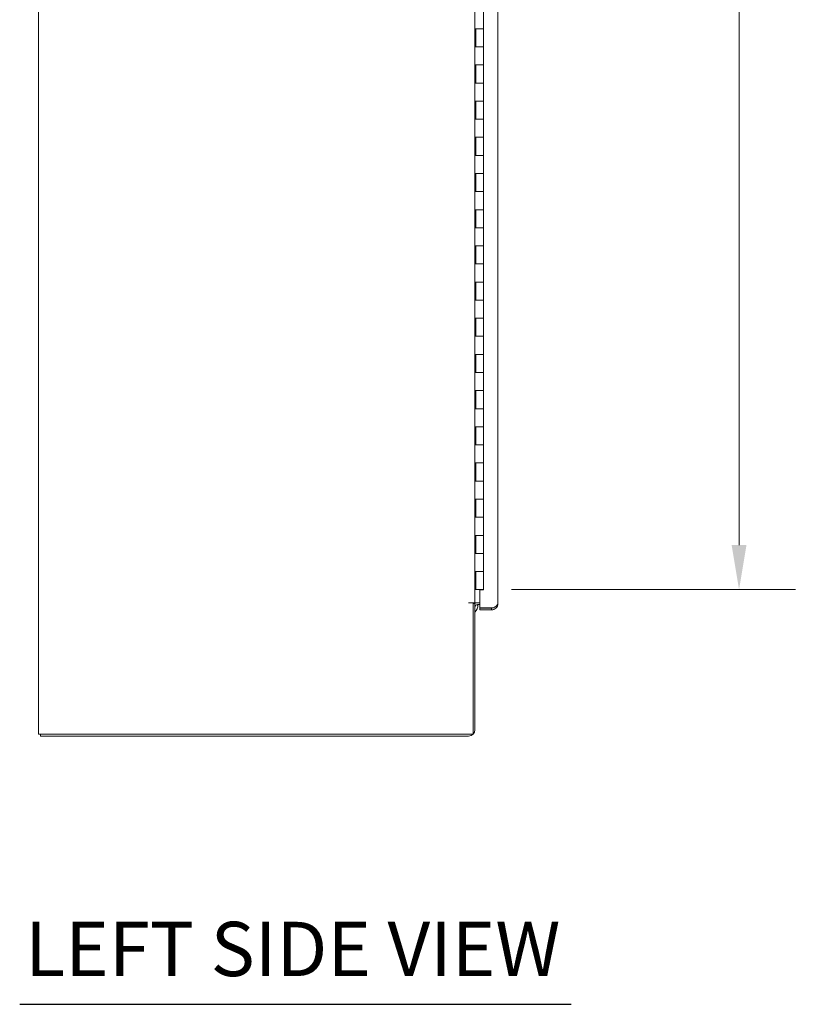
# Model space of a CAD drawing. Units: inches. Extents: x 14 to 413, y 8 to 256.
# Drawn here: x 14 to 58, y 98 to 152 of the extents above; entities that cross this region are included whole.
import ezdxf

# ---------------------------------------------------------------- set-up
doc = ezdxf.new("R2010")
doc.units = ezdxf.units.IN
doc.header["$LTSCALE"] = 25
doc.header["$MEASUREMENT"] = 0
for name, color, linetype, lineweight in [('Dimension (ANSI)', 7, 'Continuous', 5), ('Symbol (ANSI)', 7, 'Continuous', 5), ('Visible (ANSI)', 7, 'Continuous', 5)]:
    doc.layers.add(name, color=color, linetype=linetype, lineweight=lineweight)
doc.styles.add('ROMANS', font='tahoma.ttf')
doc.styles.add('Text Style168', font='tahoma.ttf')
doc.dimstyles.new('Default (ANSI)', dxfattribs={"dimscale": 25, "dimtxt": 0.07, "dimasz": 0.098425, "dimexe": 0.125, "dimexo": 0.0625, "dimgap": 0.031496, "dimtad": 0, "dimtih": 1, "dimtoh": 1, "dimrnd": 1e-08, "dimzin": 0, "dimdsep": 46, "dimtxsty": 'ROMANS', "dimcen": 0.09, "dimdle": 0.393701, "dimclrd": 256, "dimclre": 256, "dimclrt": 256, "dimadec": 0, "dimazin": 0, "dimtfac": 1, "dimtofl": 0, "dimtmove": 0, "dimatfit": 3, "dimfxl": 1, "dimtolj": 1, "dimtzin": 0, "dimlwd": -1, "dimlwe": -1, "dimarcsym": 0})

# ---------------------------------------------------------------- blocks, each defined once
blk = doc.blocks.new('*D9')
at = {"layer": 'Defpoints', "color": 0, "transparency": 16777216}
for p in [(39.407, 198.727), (39.407, 120.727), (53.546, 120.727)]:
    blk.add_point(p, dxfattribs=at)
at = {"layer": 'Dimension (ANSI)', "transparency": 16777216}
for p, q in [((40.97, 198.727), (56.671, 198.727)), ((53.546, 196.267), (53.546, 177.156)), ((53.546, 123.188), (53.546, 167.86)), ((40.97, 120.727), (56.671, 120.727))]:
    blk.add_line(p, q, dxfattribs=at)
for points in [[(53.135, 196.267), (53.956, 196.267), (53.546, 198.727)], [(53.135, 123.188), (53.956, 123.188), (53.546, 120.727)]]:
    blk.add_solid(points, dxfattribs=at)
at = {"layer": 'Dimension (ANSI)', "transparency": 16777216, "insert": (53.546, 176.368), "char_height": 1.75, "attachment_point": 2, "style": 'ROMANS'}
blk.add_mtext('\\A1;78.00\\PHINGE \\PHEIGHT', dxfattribs=at)

msp = doc.modelspace()

# ---------------------------------------------------------------- linework, layer by layer
at = {"layer": 'Symbol (ANSI)', "lineweight": 30}
msp.add_line((13.7657, 97.8085), (44.2543, 97.8085), dxfattribs=at)
at = {"layer": 'Visible (ANSI)'}
for p, q in [((14.8153, 112.7358), (14.8153, 202.6528)), ((38.9403, 199.3818), (38.9403, 120.0068)), ((40.2073, 199.4984), (40.2073, 119.9564)), ((39.4073, 151.7273), (39.4073, 152.7273)), ((38.9587, 151.7273), (39.0028, 151.7273)), ((38.9587, 150.7273), (38.9587, 151.7273)), ((38.9993, 150.7273), (38.9993, 151.7273)), ((39.4073, 151.7273), (39.0028, 151.7273)), ((39.0028, 151.7273), (39.4073, 151.7273)), ((39.4073, 150.7273), (39.4073, 151.7273)), ((39.0028, 150.7273), (38.9587, 150.7273)), ((39.0028, 150.7273), (39.4073, 150.7273)), ((39.4073, 150.7273), (39.0028, 150.7273)), ((39.4073, 149.7273), (39.4073, 150.7273)), ((38.9587, 149.7273), (39.0028, 149.7273)), ((38.9587, 148.7273), (38.9587, 149.7273)), ((38.9993, 148.7273), (38.9993, 149.7273)), ((39.4073, 149.7273), (39.0028, 149.7273)), ((39.0028, 149.7273), (39.4073, 149.7273)), ((39.4073, 148.7273), (39.4073, 149.7273)), ((39.0028, 148.7273), (38.9587, 148.7273)), ((39.0028, 148.7273), (39.4073, 148.7273)), ((39.4073, 148.7273), (39.0028, 148.7273)), ((39.4073, 147.7273), (39.4073, 148.7273)), ((38.9587, 147.7273), (39.0028, 147.7273)), ((38.9587, 146.7273), (38.9587, 147.7273)), ((38.9993, 146.7273), (38.9993, 147.7273)), ((39.4073, 147.7273), (39.0028, 147.7273)), ((39.0028, 147.7273), (39.4073, 147.7273)), ((39.4073, 146.7273), (39.4073, 147.7273)), ((39.0028, 146.7273), (38.9587, 146.7273)), ((39.0028, 146.7273), (39.4073, 146.7273)), ((39.4073, 146.7273), (39.0028, 146.7273)), ((39.4073, 145.7273), (39.4073, 146.7273)), ((38.9587, 145.7273), (39.0028, 145.7273)), ((38.9587, 144.7273), (38.9587, 145.7273)), ((38.9993, 144.7273), (38.9993, 145.7273)), ((39.4073, 145.7273), (39.0028, 145.7273)), ((39.0028, 145.7273), (39.4073, 145.7273)), ((39.4073, 144.7273), (39.4073, 145.7273)), ((39.0028, 144.7273), (38.9587, 144.7273)), ((39.0028, 144.7273), (39.4073, 144.7273)), ((39.4073, 144.7273), (39.0028, 144.7273)), ((39.4073, 143.7273), (39.4073, 144.7273)), ((38.9587, 143.7273), (39.0028, 143.7273)), ((38.9587, 142.7273), (38.9587, 143.7273)), ((38.9993, 142.7273), (38.9993, 143.7273)), ((39.4073, 143.7273), (39.0028, 143.7273)), ((39.0028, 143.7273), (39.4073, 143.7273)), ((39.4073, 142.7273), (39.4073, 143.7273)), ((39.0028, 142.7273), (38.9587, 142.7273)), ((39.0028, 142.7273), (39.4073, 142.7273)), ((39.4073, 142.7273), (39.0028, 142.7273)), ((39.4073, 141.7273), (39.4073, 142.7273)), ((38.9587, 141.7273), (39.0028, 141.7273)), ((38.9587, 140.7273), (38.9587, 141.7273)), ((38.9993, 140.7273), (38.9993, 141.7273)), ((39.4073, 141.7273), (39.0028, 141.7273)), ((39.0028, 141.7273), (39.4073, 141.7273)), ((39.4073, 140.7273), (39.4073, 141.7273)), ((39.0028, 140.7273), (38.9587, 140.7273)), ((39.0028, 140.7273), (39.4073, 140.7273)), ((39.4073, 140.7273), (39.0028, 140.7273)), ((39.4073, 139.7273), (39.4073, 140.7273)), ((38.9587, 139.7273), (39.0028, 139.7273)), ((38.9587, 138.7273), (38.9587, 139.7273)), ((38.9993, 138.7273), (38.9993, 139.7273)), ((39.4073, 139.7273), (39.0028, 139.7273)), ((39.0028, 139.7273), (39.4073, 139.7273)), ((39.4073, 138.7273), (39.4073, 139.7273)), ((39.0028, 138.7273), (38.9587, 138.7273)), ((39.0028, 138.7273), (39.4073, 138.7273)), ((39.4073, 138.7273), (39.0028, 138.7273)), ((39.4073, 137.7273), (39.4073, 138.7273)), ((38.9587, 137.7273), (39.0028, 137.7273)), ((38.9587, 136.7273), (38.9587, 137.7273)), ((38.9993, 136.7273), (38.9993, 137.7273)), ((39.4073, 137.7273), (39.0028, 137.7273)), ((39.0028, 137.7273), (39.4073, 137.7273)), ((39.4073, 136.7273), (39.4073, 137.7273)), ((39.0028, 136.7273), (38.9587, 136.7273)), ((39.0028, 136.7273), (39.4073, 136.7273)), ((39.4073, 136.7273), (39.0028, 136.7273)), ((39.4073, 135.7273), (39.4073, 136.7273)), ((38.9587, 135.7273), (39.0028, 135.7273)), ((38.9587, 134.7273), (38.9587, 135.7273)), ((38.9993, 134.7273), (38.9993, 135.7273)), ((39.4073, 135.7273), (39.0028, 135.7273)), ((39.0028, 135.7273), (39.4073, 135.7273)), ((39.4073, 134.7273), (39.4073, 135.7273)), ((39.0028, 134.7273), (38.9587, 134.7273)), ((39.0028, 134.7273), (39.4073, 134.7273)), ((39.4073, 134.7273), (39.0028, 134.7273)), ((39.4073, 133.7273), (39.4073, 134.7273)), ((38.9587, 133.7273), (39.0028, 133.7273)), ((38.9587, 132.7273), (38.9587, 133.7273)), ((38.9993, 132.7273), (38.9993, 133.7273)), ((39.4073, 133.7273), (39.0028, 133.7273)), ((39.0028, 133.7273), (39.4073, 133.7273)), ((39.4073, 132.7273), (39.4073, 133.7273)), ((39.0028, 132.7273), (38.9587, 132.7273)), ((39.0028, 132.7273), (39.4073, 132.7273)), ((39.4073, 132.7273), (39.0028, 132.7273)), ((39.4073, 131.7273), (39.4073, 132.7273)), ((38.9587, 131.7273), (39.0028, 131.7273)), ((38.9587, 130.7273), (38.9587, 131.7273)), ((38.9993, 130.7273), (38.9993, 131.7273)), ((39.4073, 131.7273), (39.0028, 131.7273)), ((39.0028, 131.7273), (39.4073, 131.7273)), ((39.4073, 130.7273), (39.4073, 131.7273)), ((39.0028, 130.7273), (38.9587, 130.7273)), ((39.0028, 130.7273), (39.4073, 130.7273)), ((39.4073, 130.7273), (39.0028, 130.7273)), ((39.4073, 129.7273), (39.4073, 130.7273)), ((38.9587, 129.7273), (39.0028, 129.7273)), ((38.9587, 128.7273), (38.9587, 129.7273)), ((38.9993, 128.7273), (38.9993, 129.7273)), ((39.4073, 129.7273), (39.0028, 129.7273)), ((39.0028, 129.7273), (39.4073, 129.7273)), ((39.4073, 128.7273), (39.4073, 129.7273)), ((39.0028, 128.7273), (38.9587, 128.7273)), ((39.0028, 128.7273), (39.4073, 128.7273)), ((39.4073, 128.7273), (39.0028, 128.7273)), ((39.4073, 127.7273), (39.4073, 128.7273)), ((38.9587, 127.7273), (39.0028, 127.7273)), ((38.9587, 126.7273), (38.9587, 127.7273)), ((38.9993, 126.7273), (38.9993, 127.7273)), ((39.4073, 127.7273), (39.0028, 127.7273)), ((39.0028, 127.7273), (39.4073, 127.7273)), ((39.4073, 126.7273), (39.4073, 127.7273)), ((39.0028, 126.7273), (38.9587, 126.7273)), ((39.0028, 126.7273), (39.4073, 126.7273)), ((39.4073, 126.7273), (39.0028, 126.7273)), ((39.4073, 125.7273), (39.4073, 126.7273)), ((38.9587, 125.7273), (39.0028, 125.7273)), ((38.9587, 124.7273), (38.9587, 125.7273)), ((38.9993, 124.7273), (38.9993, 125.7273)), ((39.4073, 125.7273), (39.0028, 125.7273)), ((39.0028, 125.7273), (39.4073, 125.7273)), ((39.4073, 124.7273), (39.4073, 125.7273)), ((39.0028, 124.7273), (38.9587, 124.7273)), ((39.0028, 124.7273), (39.4073, 124.7273)), ((39.4073, 124.7273), (39.0028, 124.7273)), ((39.4073, 123.7273), (39.4073, 124.7273)), ((38.9587, 123.7273), (39.0028, 123.7273)), ((38.9587, 122.7273), (38.9587, 123.7273)), ((38.9993, 122.7273), (38.9993, 123.7273)), ((39.4073, 123.7273), (39.0028, 123.7273)), ((39.0028, 123.7273), (39.4073, 123.7273)), ((39.4073, 122.7273), (39.4073, 123.7273)), ((39.0028, 122.7273), (38.9587, 122.7273)), ((39.0028, 122.7273), (39.4073, 122.7273)), ((39.4073, 122.7273), (39.0028, 122.7273)), ((39.4073, 121.7273), (39.4073, 122.7273)), ((38.9587, 121.7273), (39.0028, 121.7273)), ((38.9587, 120.7273), (38.9587, 121.7273)), ((38.9993, 120.7273), (38.9993, 121.7273)), ((39.4073, 121.7273), (39.0028, 121.7273)), ((39.0028, 121.7273), (39.4073, 121.7273)), ((39.4073, 120.7273), (39.4073, 121.7273)), ((38.9403, 120.7273), (38.9587, 120.7273)), ((38.9993, 120.7273), (38.9587, 120.7273)), ((39.4073, 120.7273), (38.9993, 120.7273)), ((39.4073, 120.7118), (39.2073, 120.7118)), ((39.2073, 119.7174), (39.2073, 120.7118)), ((39.4073, 120.7273), (39.4073, 120.7118)), ((38.5861, 120.0068), (38.5863, 120.0068)), ((38.5861, 120.0066), (38.5861, 120.0068)), ((38.8363, 120.0066), (38.5861, 120.0066)), ((38.5863, 120.0068), (38.9403, 120.0068)), ((38.8363, 120.0066), (38.8363, 112.7358)), ((38.9403, 119.9548), (38.8363, 119.9548)), ((39.0809, 120.0068), (38.9403, 120.0068)), ((38.9403, 112.9858), (38.9403, 119.9548)), ((39.2073, 120.0068), (39.0809, 120.0068)), ((39.2073, 119.9028), (39.0809, 119.9028)), ((39.0951, 119.8408), (39.0951, 119.8411)), ((39.2073, 119.7174), (39.9627, 119.7174)), ((39.8533, 119.7064), (39.2073, 119.7064)), ((39.2073, 119.7064), (39.2073, 119.6024)), ((39.2073, 119.6024), (39.8533, 119.6024)), ((39.8533, 119.6024), (39.8533, 119.7064)), ((14.8153, 112.7358), (15.1693, 112.7358)), ((14.9193, 112.6318), (14.9193, 112.7358)), ((38.8363, 112.7358), (15.1693, 112.7358)), ((38.5863, 112.6318), (14.9193, 112.6318))]:
    msp.add_line(p, q, dxfattribs=at)
for centre, radius, start, end in [((39.0809, 119.7621), 0.2446, 90, 128.05404), ((39.0809, 119.7621), 0.1406, 90, 180), ((38.5951, 119.8408), 0.5, 313.66486, 7.1184), ((38.5863, 112.9858), 0.354, 270, 0)]:
    msp.add_arc(centre, radius, start, end, dxfattribs=at)
for centre, major_axis, ratio, end_param in [((38.5951, 119.8408), (0.4718, 0.1656), 0.9999994, 0.0008559), ((38.5951, 119.8411), (0.4719, 0.1652), 0.9999994, 0.0008424), ((38.5951, 119.8411), (0.5, 0), 0.9999992, 0.1235974)]:
    msp.add_ellipse(centre, major_axis=major_axis, ratio=ratio, start_param=0, end_param=end_param, dxfattribs=at)
for points, knots in [([(39.8533, 119.6024), (39.946, 119.6024), (40.0381, 119.6405), (40.1036, 119.7061), (40.1691, 119.7716), (40.2073, 119.8637), (40.2073, 119.9564)], [-1, -1, -1, -1, -0.5, -0.5, -0.5, 0, 0, 0, 0]), ([(39.9627, 119.7174), (40.0324, 119.7608), (40.1016, 119.8042), (40.1473, 119.8476), (40.1856, 119.8839), (40.2073, 119.9201), (40.2073, 119.9564)], [-1, -1, -1, -1, -0.4553589, -0.4553589, -0.4553589, 0, 0, 0, 0])]:
    msp.add_open_spline(points, degree=3, knots=knots, dxfattribs=at)
msp.add_open_spline([(39.9267, 119.7176), (39.903, 119.7103), (39.8782, 119.7064), (39.8533, 119.7064)], degree=3, dxfattribs=at)

# ---------------------------------------------------------------- texts
at = {"layer": 'Symbol (ANSI)', "insert": (14.0657, 98.4301), "char_height": 3, "attachment_point": 7, "style": 'Text Style168'}
msp.add_mtext('LEFT SIDE VIEW', dxfattribs=at)

# ---------------------------------------------------------------- dimensions: what is measured, and where the dimension line sits
at = {"layer": 'Dimension (ANSI)'}
dim = msp.add_linear_dim(base=(53.5455, 120.7273), p1=(39.4073, 198.7273), p2=(39.4073, 120.7273), angle=270, text='<>\\PHINGE \\PHEIGHT', dimstyle='Default (ANSI)', override={"dimgap": 0.031496, "dimdec": 2, "dimtol": 0, "dimlim": 0, "dimtp": 0, "dimtm": 0, "dimtdec": 2, "dimatfit": 1, "dimtvp": -0.333333}, dxfattribs=at)
dim.commit()
dim.dimension.update_dxf_attribs({"geometry": '*D9', "text_midpoint": (53.5455, 172.508), "dimtype": 160})

doc.saveas('drawing.dxf')
